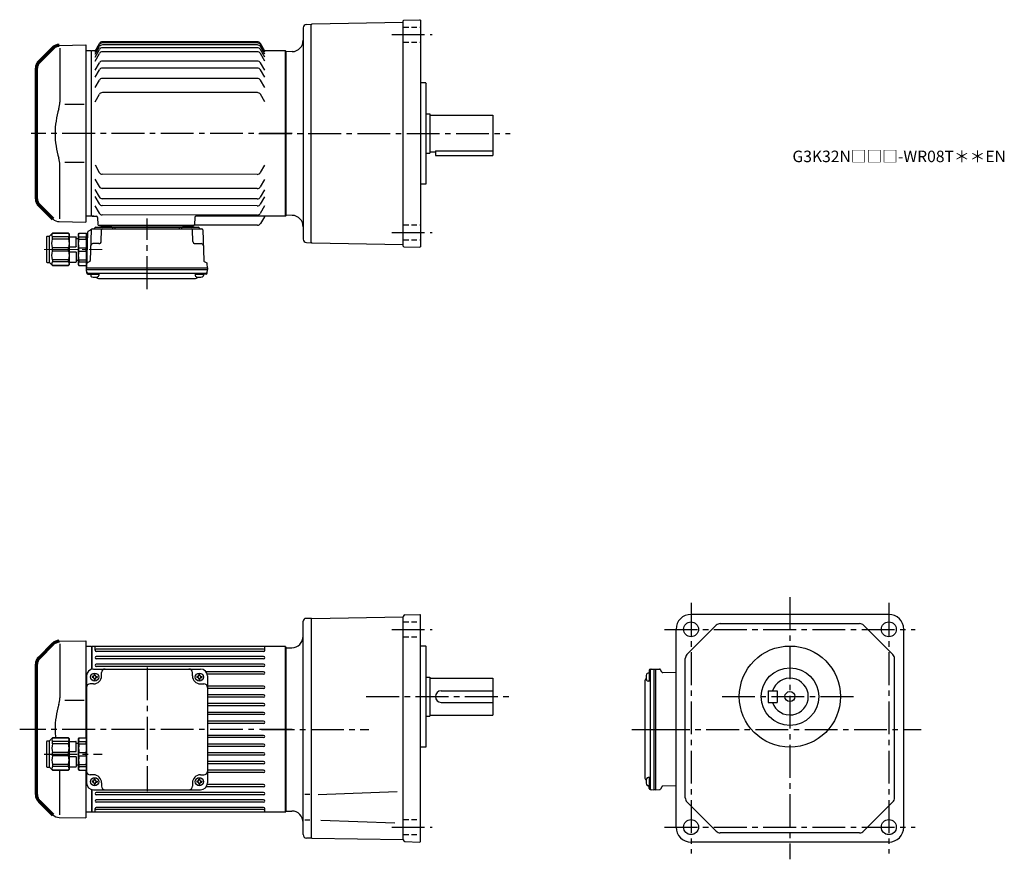
# Model space of a CAD drawing. Extents: x 131 to 987, y 73 to 803.
import ezdxf

# ---------------------------------------------------------------- set-up
doc = ezdxf.new("R2010")
doc.units = 0
doc.header["$LTSCALE"] = 3
doc.header["$MEASUREMENT"] = 0
for name, pattern in [('HIDDEN2', [4.7625, 3.175, -1.5875]), ('sekkei(A2)', [14.2875, 9.525, -1.5875, 1.5875, -1.5875]), ('sekkei_H', [2.38125, 1.5875, -0.79375]), ('一点鎖線', [13, 10, -1, 1, -1])]:
    doc.linetypes.add(name, pattern=pattern)
doc.layers.get('0').update_dxf_attribs({"linetype": 'CONTINUOUS'})
doc.layers.add('CENTER', color=3, linetype='sekkei(A2)')
doc.layers.add('HIDS', color=1, linetype='HIDDEN2')
doc.layers.add('TITLE', color=4, linetype='CONTINUOUS', plot=False)
doc.styles.get("Standard").update_dxf_attribs({"font": 'simplex.shx', "bigfont": 'extfont.shx'})

# ---------------------------------------------------------------- blocks, each defined once
blk = doc.blocks.new('A$C7fa0b0b9')
at = {"lineweight": 70}
for p, q in [((14.27, 151.27), (2.34, 139.34)), ((0, 20.31), (0, 133.69)), ((0, 20.31), (0, 133.69)), ((2.34, 14.66), (14.27, 2.73))]:
    blk.add_line(p, q, dxfattribs=at)
for p, q in [((19.8, 153.61), (43, 154)), ((20.29, 151.29), (20.29, 104.29)), ((43, 154), (43, 0)), ((41.53, 102.14), (24.73, 102.14)), ((41.53, 51.86), (24.73, 51.86)), ((20.29, 2.71), (20.29, 49.71)), ((19.8, 0.39), (43, 0))]:
    blk.add_line(p, q)
for centre, start, end in [((19.93, 145.62), 90.95195, 135), ((8, 133.69), 135, 180), ((8, 20.31), 180, 225)]:
    blk.add_arc(centre, 8, start, end, dxfattribs=at)
for centre, radius, start, end in [((0.29, 104.29), 20, 343.17756, 0), ((90.56, 77), 74.3, 163.17756, 180), ((90.56, 77), 74.3, 180, 196.82244), ((0.29, 49.71), 20, 0, 16.82244), ((19.93, 8.38), 8, 225, 269.04805)]:
    blk.add_arc(centre, radius, start, end)
blk = doc.blocks.new('C2BG1216キャプコン-F用')
for p, q in [((-0.76, 12.65), (0, 12.65)), ((0, 13.5), (0.35, 14.1)), ((0, -13.5), (0, 13.5)), ((6.65, 14.1), (0.35, 14.1)), ((6.65, 10.92), (0.35, 10.92)), ((0.35, 8.93), (0.35, 10.92)), ((6.65, 8.93), (0.35, 8.93)), ((7, 13.5), (6.65, 14.1)), ((6.65, 8.93), (6.65, 10.92)), ((7, -13.5), (7, 13.5)), ((9, 9.4), (7, 9.4)), ((9, 2.5), (9, 10.75)), ((15.3, 11.05), (9.3, 11.05)), ((15.3, 13.5), (15.65, 14.1)), ((15.3, 13.5), (15.3, -13.5)), ((29.65, 14.1), (15.65, 14.1)), ((15.65, 14.1), (15.65, 14.03)), ((15.65, 14.03), (29.65, 14.03)), ((15.65, 10.92), (29.65, 10.92)), ((15.65, 10.92), (15.65, 8.93)), ((15.65, 8.93), (29.65, 8.93)), ((32.3, 11.45), (29.65, 14.1)), ((29.65, 14.03), (29.65, 14.1)), ((29.65, 8.93), (29.65, 10.92)), ((32.3, -11.45), (32.3, 11.45)), ((34.2, 11.45), (32.3, 11.45)), ((34.7, -10.95), (34.7, 10.95)), ((0.35, -1.41), (0.35, 1.41)), ((6.65, 1.41), (0.35, 1.41)), ((6.65, -1.41), (6.65, 1.41)), ((15.3, 2.2), (9.3, 2.2)), ((15.65, -1.41), (15.65, 1.41)), ((15.65, 1.41), (29.65, 1.41)), ((29.65, -1.41), (29.65, 1.41)), ((6.65, -1.41), (0.35, -1.41)), ((9, -2.5), (9, -10.75)), ((15.3, -2.2), (9.3, -2.2)), ((15.65, -1.41), (29.65, -1.41)), ((0, -13.5), (0.35, -14.1)), ((6.65, -8.93), (0.35, -8.93)), ((0.35, -8.93), (0.35, -10.92)), ((6.65, -10.92), (0.35, -10.92)), ((6.65, -14.1), (0.35, -14.1)), ((6.65, -8.93), (6.65, -10.92)), ((7, -13.5), (6.65, -14.1)), ((9, -9.4), (7, -9.4)), ((15.3, -11.05), (9.3, -11.05)), ((15.3, -13.5), (15.65, -14.1)), ((15.65, -8.93), (29.65, -8.93)), ((15.65, -10.92), (15.65, -8.93)), ((15.65, -10.92), (29.65, -10.92)), ((15.65, -14.03), (29.65, -14.03)), ((15.65, -14.1), (15.65, -14.03)), ((29.65, -14.1), (15.65, -14.1)), ((29.65, -8.93), (29.65, -10.92)), ((32.3, -11.45), (29.65, -14.1)), ((29.65, -14.03), (29.65, -14.1)), ((34.2, -11.45), (32.3, -11.45))]:
    blk.add_line(p, q)
for centre, radius, start, end in [((3.83, 12.51), 3.83, 155.4551, 204.5449), ((20.58, 5.17), 20.58, 169.47134, 190.52866), ((3.17, 12.51), 3.83, 335.4551, 24.5449), ((-13.58, 5.17), 20.58, 349.47134, 10.52866), ((9.3, 10.75), 0.3, 90, 180), ((18.97, 12.47), 3.67, 154.91816, 205.08184), ((35.88, 5.17), 20.58, 169.47134, 190.52866), ((27.93, 12.47), 2.32, 317.85821, 42.14179), ((18.17, 5.17), 12.08, 341.86526, 18.13474), ((34.2, 10.95), 0.5, 0, 90), ((9.3, 2.5), 0.3, 180, 270), ((20.58, -5.17), 20.58, 169.47134, 190.52866), ((-13.58, -5.17), 20.58, 349.47134, 10.52866), ((9.3, -2.5), 0.3, 90, 180), ((35.88, -5.17), 20.58, 169.47134, 190.52866), ((18.17, -5.17), 12.08, 341.86526, 18.13474), ((3.83, -12.51), 3.83, 155.4551, 204.5449), ((3.17, -12.51), 3.83, 335.4551, 24.5449), ((9.3, -10.75), 0.3, 180, 270), ((18.97, -12.47), 3.67, 154.91816, 205.08184), ((27.93, -12.47), 2.32, 317.85821, 42.14179), ((34.2, -10.95), 0.5, 270, 0)]:
    blk.add_arc(centre, radius, start, end)
at = {"layer": 'CENTER', "linetype": '一点鎖線', "lineweight": 13}
blk.add_line((36.8, 0), (-13.6, 0), dxfattribs=at)
blk = doc.blocks.new('C2BG1216キャプコン-F_ABOX用')
blk.add_blockref('C2BG1216キャプコン-F用', (0, 0))
blk = doc.blocks.new('A$C29a51790')
for p, q in [((-39.79, 0), (-39.82, -1.01)), ((-31.21, 0), (-31.18, -1.01)), ((31.21, 0), (31.18, -1.01)), ((39.79, 0), (39.82, -1.01)), ((-51.69, -5.86), (-52.5, -36.8)), ((-51.19, -5.02), (-48.88, -3.69)), ((-48.64, -3.77), (-49.33, -30.48)), ((-47.64, -2.8), (47.64, -2.8)), ((-44.53, -1.5), (44.53, -1.5)), ((41.03, -1.5), (-41.03, -1.5)), ((-39.83, -13.85), (-39.56, -3.77)), ((-30, -1.5), (-30, -2.8)), ((-28, -1.5), (-28, -2.8)), ((28, -1.5), (28, -2.8)), ((30, -1.5), (30, -2.8)), ((39.83, -13.85), (39.56, -3.77)), ((48.64, -3.77), (49.33, -30.48)), ((-41.83, -15.8), (-47, -15.8)), ((41.83, -15.8), (47, -15.8)), ((-52.5, -36.8), (-52.41, -33.36)), ((-49.83, -31.32), (-51.91, -32.52)), ((49.83, -31.32), (51.91, -32.52)), ((52.5, -36.8), (52.41, -33.36)), ((-52.5, -38.3), (-52.5, -36.8)), ((-52.5, -36.8), (52.5, -36.8)), ((-52.43, -41.43), (-52.5, -38.3)), ((-52.5, -38.3), (52.5, -38.3)), ((-51.45, -41.4), (51.45, -41.4)), ((-51.43, -42.4), (-48.98, -42.4)), ((-48.98, -41.4), (-48.98, -43.38)), ((-48.98, -42.4), (-41.98, -42.4)), ((-41.98, -41.4), (-41.98, -43.38)), ((41.98, -41.4), (41.98, -43.38)), ((41.98, -42.4), (48.98, -42.4)), ((48.98, -41.4), (48.98, -43.38)), ((51.43, -42.4), (48.98, -42.4)), ((52.43, -41.43), (52.5, -38.3)), ((52.5, -36.8), (52.5, -38.3)), ((-41.57, -46.2), (41.57, -46.2))]:
    blk.add_line(p, q)
for centre, radius, start, end in [((-50.69, -5.89), 1, 120, 178.5), ((-49.38, -2.82), 1, 300, 318.74476), ((-47.64, -3.8), 1, 90, 178.5), ((-49.38, -2.82), 1, 318.69112, 330.64001), ((-46.4, -1.8), 1, 270, 339.5127), ((-44.53, -2.5), 1, 90, 159.5127), ((-40.32, -1), 0.5, 270, 358.5), ((-38.56, -3.8), 1, 90, 178.5), ((-30.68, -1), 0.5, 181.5, 270), ((30.68, -1), 0.5, 270, 358.5), ((38.56, -3.8), 1, 1.5, 90), ((40.32, -1), 0.5, 181.5, 270), ((44.53, -2.5), 1, 20.4873, 90), ((46.4, -1.8), 1, 200.4873, 270), ((47.64, -3.8), 1, 1.5, 90), ((-47, -17.8), 2, 90, 178.5), ((-41.83, -13.8), 2, 270, 358.5), ((41.83, -13.8), 2, 181.5, 270), ((47, -17.8), 2, 1.5, 90), ((-51.41, -33.39), 1, 120, 178.5), ((-50.33, -30.46), 1, 300, 358.5), ((50.33, -30.46), 1, 181.5, 240), ((51.41, -33.39), 1, 1.5, 60), ((-51.45, -40.4), 1, 181.32991, 270), ((-51.43, -41.4), 1, 181.5, 270), ((51.43, -41.4), 1, 270, 358.5), ((51.45, -40.4), 1, 270, 358.67009), ((-47.68, -43.38), 1.3, 180, 253.39842), ((-45.48, -36), 9, 253.39848, 286.60101), ((-41.57, -43.2), 3, 214.18935, 270), ((-43.28, -43.38), 1.3, 286.6009, 0), ((41.57, -43.2), 3, 270, 325.81065), ((43.28, -43.38), 1.3, 180, 253.39842), ((45.48, -36), 9, 253.39848, 286.60101), ((47.68, -43.38), 1.3, 286.6009, 0)]:
    blk.add_arc(centre, radius, start, end)
at = {"xscale": -1, "rotation": 360}
blk.add_blockref('C2BG1216キャプコン-F_ABOX用', (-52.5, -20.8), dxfattribs=at)
blk = doc.blocks.new('A$C5d223b83')
for p, q in [((-166, 71.75), (-162.25, 78.25)), ((-166, 70.79), (-162.25, 77.29)), ((-24.85, 79.75), (-159.65, 79.75)), ((-24.85, 78.79), (-159.65, 78.79)), ((-18.5, 71.75), (-22.25, 78.25)), ((-18.5, 70.79), (-22.25, 77.29)), ((-169, 72), (-174, 72)), ((-168.5, 72), (-169, 71.5)), ((-169, -72), (-169, 72)), ((-165.86, 72), (-168.5, 72)), ((-166, 69.05), (-162.25, 75.55)), ((-166, 66.48), (-162.25, 72.98)), ((-166, 63.01), (-162.25, 69.51)), ((-24.85, 77.05), (-159.65, 77.05)), ((-24.85, 74.48), (-159.65, 74.48)), ((-24.85, 71.01), (-159.65, 71.01)), ((-18.5, 69.05), (-22.25, 75.55)), ((-18.5, 66.48), (-22.25, 72.98)), ((-18.5, 63.01), (-22.25, 69.51)), ((-0.5, 72), (-18.64, 72)), ((-0.5, 72), (0, 71.5)), ((-0.5, -72), (-0.5, 72)), ((0, 71.5), (0, -71.5)), ((-166, 54.97), (-162.25, 61.47)), ((-24.85, 62.97), (-159.65, 62.97)), ((-18.5, 54.97), (-22.25, 61.47)), ((-166, 48.92), (-162.25, 55.42)), ((-24.85, 56.92), (-159.65, 56.92)), ((-18.5, 48.92), (-22.25, 55.42)), ((-166, 39.93), (-162.25, 46.43)), ((-24.85, 47.93), (-159.65, 47.93)), ((-18.5, 39.93), (-22.25, 46.43)), ((-24.85, 35.58), (-159.65, 35.58)), ((-166, 27.58), (-162.25, 34.08)), ((-18.5, 27.58), (-22.25, 34.08)), ((-166.04, -27.33), (-162.3, -33.84)), ((-18.54, -27.55), (-22.3, -34.05)), ((-166.06, -39.69), (-162.32, -46.19)), ((-24.9, -35.55), (-159.7, -35.34)), ((-18.56, -39.91), (-22.32, -46.41)), ((-166.07, -48.68), (-162.33, -55.18)), ((-24.9, -47.9), (-159.72, -47.7)), ((-18.57, -48.9), (-22.34, -55.4)), ((-166.08, -54.72), (-162.34, -61.23)), ((-24.9, -56.89), (-159.74, -56.69)), ((-18.58, -54.95), (-22.35, -61.44)), ((-166.1, -62.76), (-162.35, -69.27)), ((-24.9, -62.94), (-159.74, -62.73)), ((-18.6, -62.99), (-22.36, -69.48)), ((-169, -72), (-174, -72)), ((-169, -71.5), (-168.5, -72)), ((-168.5, -72), (-169, -71.5)), ((-168.5, -72), (-164.76, -72)), ((-167.03, -72), (-168.5, -72)), ((-163.76, -72.97), (-163.55, -79.03)), ((-24.9, -70.98), (-159.76, -70.77)), ((-79.25, -72.97), (-79.47, -79.03)), ((-0.5, -72), (-78.25, -72)), ((-18.79, -72.5), (-22.11, -78.26)), ((-0.5, -72), (0, -71.5)), ((-80.47, -80), (-162.55, -80)), ((-160.88, -80), (-151.76, -80)), ((-89.89, -80), (-80.76, -80)), ((-24.71, -79.76), (-79.81, -79.76))]:
    blk.add_line(p, q)
for centre, radius, start, end in [((-159.65, 76.75), 3, 90, 150), ((-159.65, 75.79), 3, 90, 150), ((-24.85, 76.75), 3, 30, 90), ((-24.85, 75.79), 3, 30, 90), ((-159.65, 74.05), 3, 90, 150), ((-159.65, 71.48), 3, 90, 150), ((-159.65, 68.01), 3, 90, 150), ((-24.85, 74.05), 3, 30, 90), ((-24.85, 71.48), 3, 30, 90), ((-24.85, 68.01), 3, 30, 90), ((-159.65, 59.97), 3, 90, 150), ((-24.85, 59.97), 3, 30, 90), ((-159.65, 53.92), 3, 90, 150), ((-24.85, 53.92), 3, 30, 90), ((-159.65, 44.93), 3, 90, 150), ((-24.85, 44.93), 3, 30, 90), ((-159.65, 32.58), 3, 90, 150), ((-24.85, 32.58), 3, 30, 90), ((-159.7, -32.34), 3, 209.91319, 269.91319), ((-24.9, -32.55), 3, 269.91319, 329.91319), ((-159.72, -44.7), 3, 209.91319, 269.91319), ((-24.92, -44.9), 3, 270.27074, 329.91319), ((-159.73, -53.69), 3, 209.91319, 269.91319), ((-24.93, -53.89), 3, 270.53089, 329.91319), ((-159.74, -59.73), 3, 209.91319, 269.91319), ((-24.94, -59.94), 3, 270.70582, 329.91319), ((-164.76, -73), 1, 2, 90), ((-159.75, -67.77), 3, 209.91319, 269.91319), ((-78.25, -73), 1, 90, 178), ((-24.95, -67.98), 3, 270.93858, 329.91319), ((-17.92, -73), 1, 90, 150), ((-162.55, -79), 1, 182, 270), ((-80.47, -79), 1, 270, 358), ((-24.71, -76.76), 3, 270, 330)]:
    blk.add_arc(centre, radius, start, end)
at = {"layer": 'CENTER'}
for p, q in [((5.46, 0), (-221.64, 0)), ((-120.82, -135.25), (-120.82, -73.9)), ((-18.5, -72), (-18.65, -72.27)), ((-18.5, -72), (-18.19, -72))]:
    blk.add_line(p, q, dxfattribs=at)
for name, p in [('A$C7fa0b0b9', (-217, -77)), ('A$C29a51790', (-120.82, -80))]:
    blk.add_blockref(name, p)
blk = doc.blocks.new('A$C5804770b')
for p, q in [((2.4, 25.55), (5.05, 28.2)), ((5.05, 28.2), (19.05, 28.2)), ((5.05, 28.13), (5.05, 28.2)), ((19.05, 28.13), (5.05, 28.13)), ((19.4, 27.6), (19.05, 28.2)), ((19.05, 28.2), (19.05, 28.13)), ((19.4, 27.6), (19.4, 0.6)), ((27.7, 27.6), (28.05, 28.2)), ((27.7, 0.6), (27.7, 27.6)), ((28.05, 28.2), (34.35, 28.2)), ((34.7, 27.6), (34.35, 28.2)), ((34.7, 0.6), (34.7, 27.6)), ((0, 3.15), (0, 25.05)), ((0.5, 25.55), (2.4, 25.55)), ((2.4, 2.65), (2.4, 25.55)), ((19.05, 25.02), (5.05, 25.02)), ((5.05, 23.03), (5.05, 25.02)), ((19.05, 23.03), (5.05, 23.03)), ((19.05, 25.02), (19.05, 23.03)), ((19.4, 25.15), (25.4, 25.15)), ((25.7, 16.6), (25.7, 24.85)), ((25.7, 23.5), (27.7, 23.5)), ((28.05, 25.02), (34.35, 25.02)), ((28.05, 23.03), (28.05, 25.02)), ((28.05, 23.03), (34.35, 23.03)), ((34.35, 23.03), (34.35, 25.02)), ((5.05, 12.69), (5.05, 15.51)), ((19.05, 15.51), (5.05, 15.51)), ((19.05, 12.69), (5.05, 12.69)), ((19.05, 12.69), (19.05, 15.51)), ((19.4, 16.3), (25.4, 16.3)), ((19.4, 11.9), (25.4, 11.9)), ((25.7, 11.6), (25.7, 3.35)), ((28.05, 12.69), (28.05, 15.51)), ((28.05, 15.51), (34.35, 15.51)), ((28.05, 12.69), (34.35, 12.69)), ((34.35, 12.69), (34.35, 15.51)), ((0.5, 2.65), (2.4, 2.65)), ((2.4, 2.65), (5.05, 0)), ((19.05, 5.17), (5.05, 5.17)), ((5.05, 5.17), (5.05, 3.18)), ((19.05, 3.18), (5.05, 3.18)), ((19.05, 0.07), (5.05, 0.07)), ((5.05, 0.07), (5.05, 0)), ((5.05, 0), (19.05, 0)), ((19.05, 3.18), (19.05, 5.17)), ((19.4, 0.6), (19.05, 0)), ((19.05, 0), (19.05, 0.07)), ((19.4, 3.05), (25.4, 3.05)), ((25.7, 4.7), (27.7, 4.7)), ((27.7, 0.6), (28.05, 0)), ((28.05, 5.17), (34.35, 5.17)), ((28.05, 5.17), (28.05, 3.18)), ((28.05, 3.18), (34.35, 3.18)), ((28.05, 0), (34.35, 0)), ((34.35, 5.17), (34.35, 3.18)), ((34.7, 0.6), (34.35, 0))]:
    blk.add_line(p, q)
for centre, radius, start, end in [((6.77, 26.57), 2.32, 137.85821, 222.14179), ((15.73, 26.57), 3.67, 334.91816, 25.08184), ((31.53, 26.61), 3.83, 155.4551, 204.5449), ((30.87, 26.61), 3.83, 335.4551, 24.5449), ((0.5, 25.05), 0.5, 90, 180), ((16.53, 19.27), 12.08, 161.86526, 198.13474), ((-1.18, 19.27), 20.58, 349.47134, 10.52866), ((25.4, 24.85), 0.3, 0, 90), ((48.28, 19.27), 20.58, 169.47134, 190.52866), ((14.12, 19.27), 20.58, 349.47134, 10.52866), ((16.53, 8.93), 12.08, 161.86526, 198.13474), ((-1.18, 8.93), 20.58, 349.47134, 10.52866), ((25.4, 16.6), 0.3, 270, 0), ((25.4, 11.6), 0.3, 0, 90), ((48.28, 8.93), 20.58, 169.47134, 190.52866), ((14.12, 8.93), 20.58, 349.47134, 10.52866), ((0.5, 3.15), 0.5, 180, 270), ((6.77, 1.63), 2.32, 137.85821, 222.14179), ((15.73, 1.63), 3.67, 334.91816, 25.08184), ((25.4, 3.35), 0.3, 270, 0), ((31.53, 1.59), 3.83, 155.4551, 204.5449), ((30.87, 1.59), 3.83, 335.4551, 24.5449)]:
    blk.add_arc(centre, radius, start, end)
blk = doc.blocks.new('A$C2860d441')
at = {"lineweight": 70}
for p, q in [((14.27, 151.27), (2.34, 139.34)), ((0, 20.31), (0, 133.69)), ((0, 20.31), (0, 133.69)), ((2.34, 14.66), (14.27, 2.73))]:
    blk.add_line(p, q, dxfattribs=at)
for p, q in [((19.8, 153.61), (43, 154)), ((20.29, 151.29), (20.29, 104.29)), ((43, 154), (43, 69.6)), ((41.53, 102.14), (24.73, 102.14)), ((20.29, 2.71), (20.29, 41.47)), ((43, 41.4), (43, 0)), ((19.8, 0.39), (43, 0))]:
    blk.add_line(p, q)
for centre, start, end in [((19.93, 145.62), 90.95195, 135), ((8, 133.69), 135, 180), ((8, 20.31), 180, 225)]:
    blk.add_arc(centre, 8, start, end, dxfattribs=at)
for centre, radius, start, end in [((0.29, 104.29), 20, 343.17756, 0), ((90.56, 77), 74.3, 163.17756, 180), ((90.56, 77), 74.3, 180, 185.77004), ((19.93, 8.38), 8, 225, 269.04805)]:
    blk.add_arc(centre, radius, start, end)
blk = doc.blocks.new('A$Ce3063a77')
for p, q in [((-169, 72), (-174, 72)), ((-168.5, 72), (-169, 71.5)), ((-169, 72), (-169, 52.26)), ((-168.5, 52.38), (-168.5, 72)), ((-0.5, 72), (-168.5, 72)), ((-166, 68.8), (-166, 71.43)), ((-19.5, 69.8), (-165, 69.8)), ((-18.5, 68.8), (-18.5, 71.43)), ((-0.5, -72), (-0.5, 72)), ((-0.5, 72), (0, 71.5)), ((0, 71.5), (0, -71.5)), ((-19.5, 67.8), (-165, 67.8)), ((-19.5, 63.3), (-165, 63.3)), ((-19.5, 61.3), (-165, 61.3)), ((-167.32, 52.5), (-74.32, 52.5)), ((-19.5, 56.8), (-165, 56.8)), ((-19.5, 54.8), (-165, 54.8)), ((-173.32, 46.5), (-173.32, -46.5)), ((-168.42, 46), (-168.42, 45)), ((-167.82, 46), (-168.42, 46)), ((-167.82, 45), (-168.42, 45)), ((-166.82, 47.6), (-165.82, 47.6)), ((-166.82, 47), (-166.82, 47.6)), ((-166.82, 44), (-166.82, 43.4)), ((-166.82, 43.4), (-165.82, 43.4)), ((-165.82, 47), (-165.82, 47.6)), ((-165.82, 44), (-165.82, 43.4)), ((-164.82, 46), (-164.22, 46)), ((-164.82, 45), (-164.22, 45)), ((-164.22, 46), (-164.22, 45)), ((-160.32, 46.5), (-160.32, 49.5)), ((-81.32, 46.5), (-81.32, 49.5)), ((-77.42, 46), (-77.42, 45)), ((-76.82, 46), (-77.42, 46)), ((-76.82, 45), (-77.42, 45)), ((-75.82, 47.6), (-74.82, 47.6)), ((-75.82, 47), (-75.82, 47.6)), ((-75.82, 44), (-75.82, 43.4)), ((-75.82, 43.4), (-74.82, 43.4)), ((-74.82, 47), (-74.82, 47.6)), ((-74.82, 44), (-74.82, 43.4)), ((-73.82, 46), (-73.22, 46)), ((-73.82, 45), (-73.22, 45)), ((-73.22, 46), (-73.22, 45)), ((-19.5, 50), (-69.45, 50)), ((-19.5, 48), (-68.51, 48)), ((-68.32, 46.5), (-68.32, -46.5)), ((-167.32, 39.5), (-170.32, 39.5)), ((-74.32, 39.5), (-71.32, 39.5)), ((-19.5, 37.6), (-68.32, 37.6)), ((-19.5, 35.6), (-68.32, 35.6)), ((-19.5, 30), (-68.32, 30)), ((-19.5, 28), (-68.32, 28)), ((-19.5, 22.4), (-68.32, 22.4)), ((-19.5, 20.4), (-68.32, 20.4)), ((-19.5, 14.8), (-68.32, 14.8)), ((-19.5, 12.8), (-68.32, 12.8)), ((-19.5, 7.2), (-68.32, 7.2)), ((-19.5, 5.2), (-68.32, 5.2)), ((-19.5, -5.2), (-68.32, -5.2)), ((-19.5, -7.2), (-68.32, -7.2)), ((-19.5, -12.8), (-68.32, -12.8)), ((-19.5, -14.8), (-68.32, -14.8)), ((-19.5, -20.4), (-68.32, -20.4)), ((-19.5, -22.4), (-68.32, -22.4)), ((-19.5, -28), (-68.32, -28)), ((-19.5, -30), (-68.32, -30)), ((-167.32, -39.5), (-170.32, -39.5)), ((-74.32, -39.5), (-71.32, -39.5)), ((-19.5, -35.6), (-68.32, -35.6)), ((-19.5, -37.6), (-68.32, -37.6)), ((-168.42, -45), (-168.42, -46)), ((-167.82, -45), (-168.42, -45)), ((-167.82, -46), (-168.42, -46)), ((-166.82, -43.4), (-165.82, -43.4)), ((-166.82, -44), (-166.82, -43.4)), ((-166.82, -47), (-166.82, -47.6)), ((-166.82, -47.6), (-165.82, -47.6)), ((-165.82, -44), (-165.82, -43.4)), ((-165.82, -47), (-165.82, -47.6)), ((-164.82, -45), (-164.22, -45)), ((-164.82, -46), (-164.22, -46)), ((-164.22, -45), (-164.22, -46)), ((-160.32, -46.5), (-160.32, -49.5)), ((-81.32, -46.5), (-81.32, -49.5)), ((-77.42, -45), (-77.42, -46)), ((-76.82, -45), (-77.42, -45)), ((-76.82, -46), (-77.42, -46)), ((-75.82, -43.4), (-74.82, -43.4)), ((-75.82, -44), (-75.82, -43.4)), ((-75.82, -47), (-75.82, -47.6)), ((-75.82, -47.6), (-74.82, -47.6)), ((-74.82, -44), (-74.82, -43.4)), ((-74.82, -47), (-74.82, -47.6)), ((-73.82, -45), (-73.22, -45)), ((-73.82, -46), (-73.22, -46)), ((-73.22, -45), (-73.22, -46)), ((-19.5, -50), (-69.45, -50)), ((-19.5, -48), (-68.51, -48)), ((-169, -52.26), (-169, -72)), ((-168.5, -72), (-168.5, -52.38)), ((-167.32, -52.5), (-74.32, -52.5)), ((-19.5, -54.8), (-165, -54.8)), ((-19.5, -56.8), (-165, -56.8)), ((-19.5, -61.3), (-165, -61.3)), ((-19.5, -63.3), (-165, -63.3)), ((-19.5, -67.8), (-165, -67.8)), ((-169, -72), (-174, -72)), ((-168.5, -72), (-169, -71.5)), ((-0.5, -72), (-168.5, -72)), ((-166, -71.43), (-166, -68.8)), ((-19.5, -69.8), (-165, -69.8)), ((-18.5, -71.43), (-18.5, -68.8)), ((-0.5, -72), (0, -71.5))]:
    blk.add_line(p, q)
for centre in [(-166.32, 45.5), (-75.32, 45.5), (-166.32, -45.5), (-75.32, -45.5)]:
    blk.add_circle(centre, 3.5)
for centre, radius, start, end in [((-165, 68.8), 1, 90, 270), ((-19.5, 68.8), 1, 270, 90), ((-165, 62.3), 1, 90, 270), ((-19.5, 62.3), 1, 270, 90), ((-167.32, 46.5), 6, 90, 180), ((-165, 55.8), 1, 90, 270), ((-165.32, 52.77), 1, 344.28653, 0), ((-157.32, 49.5), 3, 90, 180), ((-84.32, 49.5), 3, 0, 90), ((-74.32, 46.5), 6, 0, 90), ((-19.5, 55.8), 1, 270, 90), ((-167.82, 47), 1, 270, 0), ((-167.82, 44), 1, 0, 90), ((-167.32, 46.5), 7, 270, 0), ((-164.82, 47), 1, 180, 270), ((-164.82, 44), 1, 90, 180), ((-74.32, 46.5), 7, 180, 270), ((-76.82, 47), 1, 270, 0), ((-76.82, 44), 1, 0, 90), ((-73.82, 47), 1, 180, 270), ((-73.82, 44), 1, 90, 180), ((-19.5, 49), 1, 270, 90), ((-170.32, 36.5), 3, 90, 180), ((-71.32, 36.5), 3, 0, 90), ((-19.5, 36.6), 1, 270, 90), ((-19.5, 29), 1, 270, 90), ((-19.5, 21.4), 1, 270, 90), ((-19.5, 13.8), 1, 270, 90), ((-19.5, 6.2), 1, 270, 90), ((-19.5, -6.2), 1, 270, 90), ((-19.5, -13.8), 1, 270, 90), ((-19.5, -21.4), 1, 270, 90), ((-19.5, -29), 1, 270, 90), ((-170.32, -36.5), 3, 180, 270), ((-167.32, -46.5), 7, 0, 90), ((-74.32, -46.5), 7, 90, 180), ((-71.32, -36.5), 3, 270, 0), ((-19.5, -36.6), 1, 270, 90), ((-167.32, -46.5), 6, 180, 270), ((-167.82, -44), 1, 270, 0), ((-167.82, -47), 1, 0, 90), ((-164.82, -44), 1, 180, 270), ((-164.82, -47), 1, 90, 180), ((-157.32, -49.5), 3, 180, 270), ((-84.32, -49.5), 3, 270, 0), ((-76.82, -44), 1, 270, 0), ((-76.82, -47), 1, 0, 90), ((-73.82, -44), 1, 180, 270), ((-73.82, -47), 1, 90, 180), ((-74.32, -46.5), 6, 270, 0), ((-19.5, -49), 1, 270, 90), ((-165, -55.8), 1, 90, 270), ((-19.5, -55.8), 1, 270, 90), ((-165, -62.3), 1, 90, 270), ((-165, -68.8), 1, 90, 270), ((-19.5, -62.3), 1, 270, 90), ((-19.5, -68.8), 1, 270, 90)]:
    blk.add_arc(centre, radius, start, end)
at = {"layer": 'CENTER'}
for p, q in [((-120.82, 53.87), (-120.82, -53.78)), ((5.46, 0), (-231.52, 0)), ((-210.13, -21.5), (-159.72, -21.5))]:
    blk.add_line(p, q, dxfattribs=at)
for name, p in [('A$C2860d441', (-217, -77)), ('A$C5804770b', (-208.02, -35.6))]:
    blk.add_blockref(name, p)

msp = doc.modelspace()

# ---------------------------------------------------------------- linework, layer by layer
for p, q in [((380.22, 799.09), (384.3, 799.2)), ((384.29, 799.2), (384.3, 799.2)), ((384.8, 799.21), (384.3, 798.7)), ((384.3, 609.2), (384.3, 799.2)), ((464.3, 800.6), (384.8, 799.21)), ((464.3, 606.21), (464.3, 802.19)), ((464.79, 802.69), (478.8, 803.18)), ((479.3, 802.7), (478.8, 803.18)), ((479.3, 802.7), (479.3, 605.7)), ((377.3, 796.09), (377.3, 612.31)), ((367.65, 775.39), (362.3, 775.2)), ((362.3, 775.2), (362.3, 633.2)), ((483.8, 748.2), (479.3, 748.2)), ((483.8, 748.2), (484.3, 747.7)), ((484.3, 660.7), (484.3, 747.7)), ((484.3, 721.2), (487.3, 721.2)), ((487.3, 721.2), (487.3, 687.2)), ((487.3, 720.2), (542.3, 720.2)), ((542.3, 720.2), (542.3, 685.2)), ((484.3, 687.2), (487.3, 687.2)), ((487.3, 688.2), (492.3, 688.2)), ((492.3, 689), (492.3, 685.2)), ((492.3, 689), (542.3, 689)), ((492.3, 685.2), (542.3, 685.2)), ((483.8, 660.2), (479.3, 660.2)), ((483.8, 660.2), (484.3, 660.7)), ((367.65, 633.01), (362.3, 633.2)), ((380.22, 609.31), (384.3, 609.2)), ((384.3, 609.2), (384.29, 609.2)), ((384.3, 609.7), (384.8, 609.19)), ((384.8, 609.19), (464.3, 607.8)), ((464.79, 605.71), (478.8, 605.22)), ((479.3, 605.7), (478.8, 605.22)), ((384.8, 282.51), (464.3, 283.9)), ((464.3, 284.03), (464.3, 283.9)), ((464.3, 89.97), (464.3, 283.9)), ((465.75, 285.53), (478.8, 285.98)), ((478.8, 285.98), (479.3, 285.5)), ((479.3, 88.5), (479.3, 285.5)), ((886.5, 286), (714.5, 286)), ((377.3, 94.5), (377.3, 280.1)), ((384.3, 282.5), (379.8, 282.5)), ((384.8, 282.51), (384.3, 282)), ((384.3, 282.5), (384.3, 91.5)), ((710.96, 251.08), (736.42, 276.54)), ((739.96, 278), (861.04, 278)), ((890.04, 251.08), (864.58, 276.54)), ((701.5, 101), (701.5, 273)), ((899.5, 101), (899.5, 273)), ((362.3, 257), (367.3, 257)), ((362.3, 257), (362.3, 115)), ((362.3, 257), (362.3, 115)), ((483.8, 258.5), (479.3, 258.5)), ((483.8, 258.5), (484.3, 258)), ((484.3, 171), (484.3, 258)), ((709.5, 126.46), (709.5, 247.54)), ((891.5, 126.46), (891.5, 247.54)), ((484.3, 231.5), (487.3, 231.5)), ((487.3, 231.5), (487.3, 197.5)), ((679.1, 234.98), (677.12, 234.98)), ((678.1, 237.43), (678.1, 234.98)), ((678.1, 234.98), (678.1, 227.98)), ((679.07, 238.43), (682.2, 238.5)), ((679.1, 237.45), (679.1, 134.55)), ((682.2, 238.5), (683.7, 238.5)), ((682.2, 238.5), (682.2, 133.5)), ((683.7, 238.5), (687.14, 238.41)), ((683.7, 238.5), (683.7, 133.5)), ((689.18, 235.83), (687.98, 237.91)), ((701.5, 235.03), (690.02, 235.33)), ((487.3, 230.5), (542.3, 230.5)), ((542.3, 230.5), (542.3, 198.5)), ((674.3, 227.57), (674.3, 144.43)), ((679.1, 227.98), (677.12, 227.98)), ((497.3, 219.5), (542.3, 219.5)), ((781.5, 219.5), (789.5, 219.5)), ((781.5, 219.5), (781.5, 209.5)), ((789.5, 219.5), (789.5, 209.5)), ((497.3, 209.5), (542.3, 209.5)), ((781.5, 209.5), (789.5, 209.5)), ((484.3, 197.5), (487.3, 197.5)), ((487.3, 198.5), (542.3, 198.5)), ((483.8, 170.5), (479.3, 170.5)), ((483.8, 170.5), (484.3, 171)), ((679.1, 144.02), (677.12, 144.02)), ((679.1, 137.02), (677.12, 137.02)), ((678.1, 144.02), (678.1, 137.02)), ((678.1, 134.57), (678.1, 137.02)), ((382.99, 129.32), (378.67, 129.32)), ((390.26, 129.43), (458.98, 131.83)), ((679.07, 133.57), (682.2, 133.5)), ((683.7, 133.5), (682.2, 133.5)), ((683.7, 133.5), (687.14, 133.59)), ((689.18, 136.17), (687.98, 134.09)), ((701.5, 136.97), (690.02, 136.67)), ((736.42, 97.46), (710.96, 122.92)), ((890.04, 122.92), (864.58, 97.46)), ((362.3, 115), (367.3, 115)), ((382.99, 107.17), (378.67, 107.17)), ((392.48, 106.98), (456.84, 104.74)), ((861.04, 96), (739.96, 96)), ((384.3, 91.5), (380.3, 91.5)), ((384.3, 92), (384.8, 91.49)), ((384.3, 92), (384.8, 91.45)), ((384.8, 91.49), (464.3, 90.1)), ((465.75, 88.47), (478.8, 88.02)), ((479.3, 88.5), (478.8, 88.02)), ((886.5, 88), (714.5, 88))]:
    msp.add_line(p, q)
for centre, radius in [((714.5, 273), 6.5), ((886.5, 273), 6.5), ((800.5, 214.5), 44), ((800.5, 214.5), 25), ((800.5, 214.5), 4.35), ((714.5, 101), 6.5), ((886.5, 101), 6.5)]:
    msp.add_circle(centre, radius)
for centre, radius, start, end in [((380.3, 796.09), 3, 91.5, 180), ((464.8, 802.19), 0.5, 92, 180), ((367.3, 785.38), 10, 272.00192, 0), ((367.3, 623.02), 10, 0, 87.9992), ((380.3, 612.31), 3, 180, 268.5), ((464.8, 606.21), 0.5, 180, 268), ((465.8, 284.03), 1.5, 92, 180), ((714.5, 273), 13, 90, 180), ((886.5, 273), 13, 0, 90), ((379.8, 280), 2.5, 90, 180), ((739.96, 273), 5, 90, 135), ((861.04, 273), 5, 45, 90), ((367.3, 267), 10, 270, 0), ((714.5, 247.54), 5, 135, 180), ((886.5, 247.54), 5, 0, 45), ((684.5, 231.48), 9, 163.39848, 196.60101), ((677.12, 233.68), 1.3, 90, 163.39842), ((679.1, 237.43), 1, 91.5, 180), ((680.1, 237.45), 1, 91.32991, 180), ((687.11, 237.41), 1, 30, 88.5), ((690.04, 236.33), 1, 210, 268.5), ((677.3, 227.57), 3, 124.18935, 180), ((677.12, 229.28), 1.3, 196.6009, 270), ((800.5, 214.5), 16, 198.21001, 161.78999), ((497.3, 214.5), 5, 90, 270), ((677.3, 144.43), 3, 180, 235.81065), ((684.5, 140.52), 9, 163.39848, 196.60101), ((677.12, 142.72), 1.3, 90, 163.39842), ((677.12, 138.32), 1.3, 196.6009, 270), ((679.1, 134.57), 1, 180, 268.5), ((680.1, 134.55), 1, 180, 268.67009), ((687.11, 134.59), 1, 271.5, 330), ((690.04, 135.67), 1, 91.5, 150), ((714.5, 126.46), 5, 180, 225), ((886.5, 126.46), 5, 315, 0), ((367.3, 105), 10, 0, 90), ((380.3, 94.5), 3, 180, 270), ((714.5, 101), 13, 180, 270), ((739.96, 101), 5, 225, 270), ((861.04, 101), 5, 270, 315), ((886.5, 101), 13, 270, 0), ((465.8, 89.97), 1.5, 180, 268)]:
    msp.add_arc(centre, radius, start, end)
at = {"layer": 'CENTER'}
for p, q in [((454.3, 790.2), (489.3, 790.2)), ((338.74, 704.2), (557.3, 704.2)), ((454.3, 618.2), (489.3, 618.2)), ((800.5, 301), (800.5, 73)), ((714.5, 296), (714.5, 78)), ((886.5, 296), (886.5, 78)), ((454.3, 273), (489.3, 273)), ((691.5, 273), (909.5, 273)), ((432.17, 214.5), (557.3, 214.5)), ((741.5, 214.5), (859.5, 214.5)), ((341.12, 186), (434.33, 186)), ((663.17, 186), (701.5, 186)), ((684.79, 186), (914.5, 186)), ((454.3, 101), (489.3, 101)), ((691.5, 101), (909.5, 101))]:
    msp.add_line(p, q, dxfattribs=at)
at = {"layer": 'HIDS', "linetype": 'sekkei_H'}
for p, q in [((464.3, 796.7), (479.3, 796.7)), ((464.3, 783.7), (479.3, 783.7)), ((464.3, 624.7), (479.3, 624.7)), ((464.3, 611.7), (479.3, 611.7)), ((464.3, 279.5), (479.3, 279.5)), ((464.3, 266.5), (479.3, 266.5)), ((464.3, 107.5), (479.3, 107.5)), ((464.3, 94.5), (479.3, 94.5))]:
    msp.add_line(p, q, dxfattribs=at)

# ---------------------------------------------------------------- block references
for name, p in [('A$C5d223b83', (362.3, 704.2)), ('A$Ce3063a77', (362.3, 186))]:
    msp.add_blockref(name, p)

# ---------------------------------------------------------------- texts
at = {"layer": 'TITLE'}
msp.add_text('G3K32N□□□-WR08T＊＊EN', height=10, dxfattribs=at).set_placement((802.69, 679.3))

doc.saveas('drawing.dxf')
